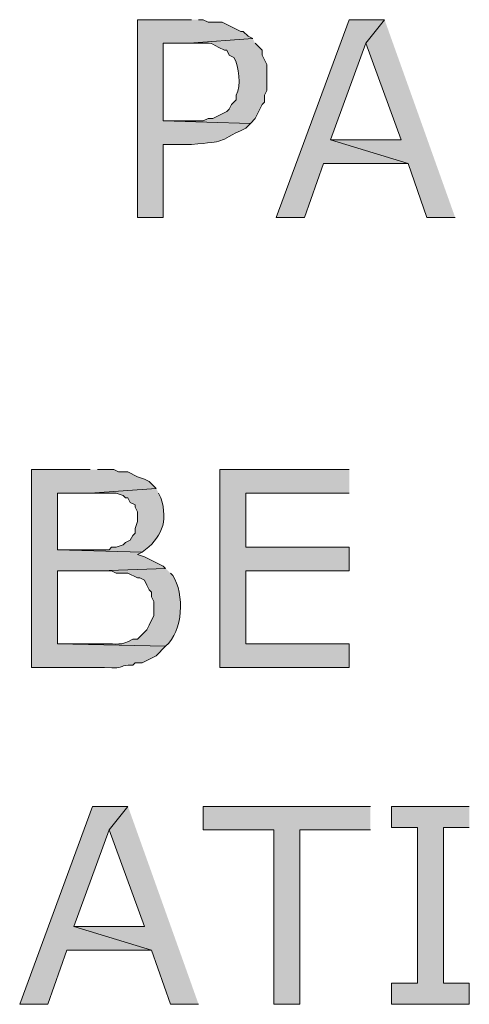
# Model space of a CAD drawing. Extents: x 17 to 595, y 17 to 775.
# Drawn here: x 198 to 209, y 150 to 175 of the extents above; entities that cross this region are included whole.
import ezdxf

# ---------------------------------------------------------------- set-up
doc = ezdxf.new("R2010")
doc.units = 0
doc.header["$MEASUREMENT"] = 0
doc.layers.add('Layer 1', color=7, linetype='Continuous', lineweight=0)

msp = doc.modelspace()

# ---------------------------------------------------------------- hatches: boundary and pattern name
at = {"layer": 'Layer 1', "true_color": 0x000000, "transparency": 33554687}
h = msp.add_hatch(color=18, dxfattribs=at)
edge = h.paths.add_edge_path()
edge.add_spline(control_points=[(202.08, 174.78), (202.08, 174.78), (200.7, 174.78), (200.7, 174.78), (200.7, 174.78), (200.7, 169.74), (200.7, 169.74), (200.7, 169.74), (201.36, 169.74), (201.36, 169.74), (201.36, 169.74), (201.36, 171.6), (201.36, 171.6), (201.36, 171.6), (202.08, 171.6), (202.08, 171.6), (203.011, 171.695), (202.672, 171.63), (203.46, 172.02), (203.46, 172.02), (203.58, 172.14), (203.58, 172.14), (203.58, 172.14), (201.36, 172.2), (201.36, 172.2), (201.36, 172.2), (201.36, 174.18), (201.36, 174.18), (201.36, 174.18), (202.02, 174.18), (202.02, 174.18), (202.02, 174.18), (203.64, 174.3), (203.64, 174.3), (203.64, 174.3), (203.52, 174.36), (203.52, 174.36), (203.52, 174.36), (203.4, 174.48), (203.4, 174.48), (203.4, 174.48), (203.34, 174.48), (203.34, 174.48), (203.34, 174.48), (202.86, 174.72), (202.86, 174.72), (202.86, 174.72), (202.5, 174.72), (202.5, 174.72), (202.5, 174.72), (202.38, 174.78), (202.38, 174.78), (202.38, 174.78), (202.26, 174.78), (202.26, 174.78)], knot_values=[0, 0, 0, 0, 1, 1, 1, 2, 2, 2, 3, 3, 3, 4, 4, 4, 5, 5, 5, 6, 6, 6, 7, 7, 7, 8, 8, 8, 9, 9, 9, 10, 10, 10, 11, 11, 11, 12, 12, 12, 13, 13, 13, 14, 14, 14, 15, 15, 15, 16, 16, 16, 17, 17, 17, 18, 18, 18, 18], degree=3, periodic=0)
edge.add_line((202.26, 174.78), (202.08, 174.78))
for points in [[(207, 174.78), (206.1, 174.78), (204.24, 169.74), (204.96, 169.74), (205.44, 171.12), (207.6, 171.12), (205.62, 171.72), (206.52, 174.18)], [(207, 174.78), (206.52, 174.18), (207.42, 171.72), (205.62, 171.72), (207.6, 171.12), (208.08, 169.74), (208.8, 169.74)], [(206.1, 163.32), (202.8, 163.32), (202.8, 158.28), (206.1, 158.28), (206.1, 158.88), (203.46, 158.88), (203.46, 160.74), (206.1, 160.74), (206.1, 161.34), (203.46, 161.34), (203.46, 162.72), (206.1, 162.72)], [(200.46, 154.74), (199.56, 154.74), (197.7, 149.7), (198.42, 149.7), (198.9, 151.08), (201.06, 151.08), (199.08, 151.68), (199.98, 154.14)], [(200.46, 154.74), (199.98, 154.14), (200.88, 151.68), (199.08, 151.68), (201.06, 151.08), (201.54, 149.7), (202.26, 149.7)], [(206.64, 154.74), (202.38, 154.74), (202.38, 154.14), (204.18, 154.14), (204.18, 149.7), (204.84, 149.7), (204.84, 154.14), (206.64, 154.14)], [(209.16, 154.74), (207.18, 154.74), (207.18, 154.2), (207.84, 154.2), (207.84, 150.24), (207.18, 150.24), (207.18, 149.7), (209.16, 149.7), (209.16, 150.24), (208.5, 150.24), (208.5, 154.2), (209.16, 154.2)]]:
    msp.add_hatch(color=18, dxfattribs=at).paths.add_polyline_path(points)
h = msp.add_hatch(color=18, dxfattribs=at)
edge = h.paths.add_edge_path()
edge.add_spline(control_points=[(203.64, 174.3), (203.64, 174.3), (202.02, 174.18), (202.02, 174.18), (202.02, 174.18), (202.2, 174.18), (202.2, 174.18), (202.703, 174.18), (202.462, 174.218), (202.92, 174), (202.92, 174), (202.98, 174), (202.98, 174), (202.98, 174), (203.04, 173.88), (203.04, 173.88), (203.04, 173.88), (203.16, 173.82), (203.16, 173.82), (203.296, 173.583), (203.344, 173.103), (203.22, 172.86), (203.22, 172.86), (203.22, 172.74), (203.22, 172.74), (203.22, 172.74), (203.1, 172.62), (203.1, 172.62), (203.1, 172.62), (203.04, 172.5), (203.04, 172.5), (203.04, 172.5), (202.98, 172.44), (202.98, 172.44), (202.98, 172.44), (202.62, 172.26), (202.62, 172.26), (202.62, 172.26), (202.5, 172.26), (202.5, 172.26), (202.5, 172.26), (202.38, 172.2), (202.38, 172.2), (202.38, 172.2), (201.36, 172.2), (201.36, 172.2), (201.36, 172.2), (203.58, 172.14), (203.58, 172.14), (203.58, 172.14), (203.7, 172.26), (203.7, 172.26), (203.7, 172.26), (203.88, 172.62), (203.88, 172.62), (203.88, 172.62), (203.94, 172.68), (203.94, 172.68), (203.94, 172.68), (203.94, 172.86), (203.94, 172.86), (203.94, 172.86), (204, 172.98), (204, 172.98), (204, 172.98), (204, 173.64), (204, 173.64), (204, 173.64), (203.88, 173.88), (203.88, 173.88), (203.88, 173.88), (203.88, 174), (203.88, 174), (203.88, 174), (203.7, 174.18), (203.7, 174.18)], knot_values=[0, 0, 0, 0, 1, 1, 1, 2, 2, 2, 3, 3, 3, 4, 4, 4, 5, 5, 5, 6, 6, 6, 7, 7, 7, 8, 8, 8, 9, 9, 9, 10, 10, 10, 11, 11, 11, 12, 12, 12, 13, 13, 13, 14, 14, 14, 15, 15, 15, 16, 16, 16, 17, 17, 17, 18, 18, 18, 19, 19, 19, 20, 20, 20, 21, 21, 21, 22, 22, 22, 23, 23, 23, 24, 24, 24, 25, 25, 25, 25], degree=3, periodic=0)
edge.add_line((203.7, 174.18), (203.64, 174.3))
h = msp.add_hatch(color=18, dxfattribs=at)
edge = h.paths.add_edge_path()
edge.add_spline(control_points=[(199.5, 163.32), (199.5, 163.32), (198, 163.32), (198, 163.32), (198, 163.32), (198, 158.28), (198, 158.28), (198, 158.28), (199.86, 158.28), (199.86, 158.28), (200.476, 158.239), (200.2, 158.358), (200.58, 158.34), (200.58, 158.34), (200.64, 158.4), (200.64, 158.4), (200.64, 158.4), (200.82, 158.4), (200.82, 158.4), (200.82, 158.4), (201.18, 158.58), (201.18, 158.58), (201.18, 158.58), (201.42, 158.82), (201.42, 158.82), (201.42, 158.82), (198.66, 158.88), (198.66, 158.88), (198.66, 158.88), (198.66, 160.74), (198.66, 160.74), (198.66, 160.74), (199.74, 160.74), (199.74, 160.74), (199.74, 160.74), (201.42, 160.8), (201.42, 160.8), (201.42, 160.8), (201.36, 160.86), (201.36, 160.86), (201.36, 160.86), (200.88, 161.1), (200.88, 161.1), (200.88, 161.1), (200.7, 161.16), (200.7, 161.16), (200.7, 161.16), (200.82, 161.22), (200.82, 161.22), (200.82, 161.22), (198.66, 161.28), (198.66, 161.28), (198.66, 161.28), (198.66, 162.72), (198.66, 162.72), (198.66, 162.72), (199.5, 162.72), (199.5, 162.72), (199.5, 162.72), (201.18, 162.84), (201.18, 162.84), (201.18, 162.84), (201, 163.02), (201, 163.02), (201, 163.02), (200.88, 163.08), (200.88, 163.08), (200.88, 163.08), (200.7, 163.14), (200.7, 163.14), (200.7, 163.14), (200.46, 163.26), (200.46, 163.26), (200.46, 163.26), (200.22, 163.26), (200.22, 163.26), (200.22, 163.26), (200.1, 163.32), (200.1, 163.32), (200.1, 163.32), (199.68, 163.32), (199.68, 163.32)], knot_values=[0, 0, 0, 0, 1, 1, 1, 2, 2, 2, 3, 3, 3, 4, 4, 4, 5, 5, 5, 6, 6, 6, 7, 7, 7, 8, 8, 8, 9, 9, 9, 10, 10, 10, 11, 11, 11, 12, 12, 12, 13, 13, 13, 14, 14, 14, 15, 15, 15, 16, 16, 16, 17, 17, 17, 18, 18, 18, 19, 19, 19, 20, 20, 20, 21, 21, 21, 22, 22, 22, 23, 23, 23, 24, 24, 24, 25, 25, 25, 26, 26, 26, 27, 27, 27, 27], degree=3, periodic=0)
edge.add_line((199.68, 163.32), (199.5, 163.32))
h = msp.add_hatch(color=18, dxfattribs=at)
edge = h.paths.add_edge_path()
edge.add_spline(control_points=[(201.18, 162.84), (201.18, 162.84), (199.5, 162.72), (199.5, 162.72), (199.5, 162.72), (200.16, 162.72), (200.16, 162.72), (200.16, 162.72), (200.34, 162.66), (200.34, 162.66), (200.34, 162.66), (200.4, 162.6), (200.4, 162.6), (200.4, 162.6), (200.46, 162.6), (200.46, 162.6), (200.46, 162.6), (200.52, 162.48), (200.52, 162.48), (200.52, 162.48), (200.64, 162.42), (200.64, 162.42), (200.64, 162.42), (200.64, 162.36), (200.64, 162.36), (200.64, 162.36), (200.7, 162.24), (200.7, 162.24), (200.7, 162.24), (200.7, 162), (200.7, 162), (200.7, 162), (200.64, 161.82), (200.64, 161.82), (200.64, 161.82), (200.64, 161.7), (200.64, 161.7), (200.64, 161.7), (200.58, 161.64), (200.58, 161.64), (200.58, 161.64), (200.52, 161.52), (200.52, 161.52), (200.52, 161.52), (200.4, 161.46), (200.4, 161.46), (200.4, 161.46), (200.34, 161.4), (200.34, 161.4), (200.34, 161.4), (200.16, 161.34), (200.16, 161.34), (200.16, 161.34), (200.04, 161.34), (200.04, 161.34), (200.04, 161.34), (199.98, 161.28), (199.98, 161.28), (199.98, 161.28), (198.66, 161.28), (198.66, 161.28), (198.66, 161.28), (200.82, 161.22), (200.82, 161.22), (201.314, 161.566), (201.493, 161.985), (201.3, 162.6), (201.3, 162.6), (201.24, 162.72), (201.24, 162.72)], knot_values=[0, 0, 0, 0, 1, 1, 1, 2, 2, 2, 3, 3, 3, 4, 4, 4, 5, 5, 5, 6, 6, 6, 7, 7, 7, 8, 8, 8, 9, 9, 9, 10, 10, 10, 11, 11, 11, 12, 12, 12, 13, 13, 13, 14, 14, 14, 15, 15, 15, 16, 16, 16, 17, 17, 17, 18, 18, 18, 19, 19, 19, 20, 20, 20, 21, 21, 21, 22, 22, 22, 23, 23, 23, 23], degree=3, periodic=0)
edge.add_line((201.24, 162.72), (201.18, 162.84))
h = msp.add_hatch(color=18, dxfattribs=at)
edge = h.paths.add_edge_path()
edge.add_spline(control_points=[(201.42, 160.8), (201.42, 160.8), (199.74, 160.74), (199.74, 160.74), (199.74, 160.74), (200.04, 160.74), (200.04, 160.74), (200.04, 160.74), (200.16, 160.68), (200.16, 160.68), (200.16, 160.68), (200.46, 160.68), (200.46, 160.68), (200.46, 160.68), (200.7, 160.56), (200.7, 160.56), (200.7, 160.56), (200.76, 160.56), (200.76, 160.56), (200.76, 160.56), (200.88, 160.5), (200.88, 160.5), (200.88, 160.5), (200.94, 160.38), (200.94, 160.38), (200.94, 160.38), (201, 160.26), (201, 160.26), (201, 160.26), (201.06, 160.2), (201.06, 160.2), (201.06, 160.2), (201.06, 160.08), (201.06, 160.08), (201.06, 160.08), (201.12, 159.96), (201.12, 159.96), (201.12, 159.96), (201.12, 159.6), (201.12, 159.6), (201.12, 159.6), (201, 159.36), (201, 159.36), (201, 159.36), (200.94, 159.24), (200.94, 159.24), (200.94, 159.24), (200.7, 159), (200.7, 159), (200.7, 159), (200.58, 159), (200.58, 159), (200.259, 158.817), (200.195, 158.897), (199.86, 158.88), (199.86, 158.88), (198.66, 158.88), (198.66, 158.88), (198.66, 158.88), (201.42, 158.82), (201.42, 158.82), (201.865, 159.209), (201.909, 160.15), (201.6, 160.62), (201.6, 160.62), (201.54, 160.68), (201.54, 160.68)], knot_values=[0, 0, 0, 0, 1, 1, 1, 2, 2, 2, 3, 3, 3, 4, 4, 4, 5, 5, 5, 6, 6, 6, 7, 7, 7, 8, 8, 8, 9, 9, 9, 10, 10, 10, 11, 11, 11, 12, 12, 12, 13, 13, 13, 14, 14, 14, 15, 15, 15, 16, 16, 16, 17, 17, 17, 18, 18, 18, 19, 19, 19, 20, 20, 20, 21, 21, 21, 22, 22, 22, 22], degree=3, periodic=0)
edge.add_line((201.54, 160.68), (201.42, 160.8))

# ---------------------------------------------------------------- linework, layer by layer
at = {"layer": 'Layer 1'}
for points in [[(207, 174.78), (206.1, 174.78), (204.24, 169.74), (204.96, 169.74), (205.44, 171.12), (207.6, 171.12), (205.62, 171.72), (206.52, 174.18)], [(207, 174.78), (206.52, 174.18), (207.42, 171.72), (205.62, 171.72), (207.6, 171.12), (208.08, 169.74), (208.8, 169.74)], [(206.1, 163.32), (202.8, 163.32), (202.8, 158.28), (206.1, 158.28), (206.1, 158.88), (203.46, 158.88), (203.46, 160.74), (206.1, 160.74), (206.1, 161.34), (203.46, 161.34), (203.46, 162.72), (206.1, 162.72)], [(200.46, 154.74), (199.56, 154.74), (197.7, 149.7), (198.42, 149.7), (198.9, 151.08), (201.06, 151.08), (199.08, 151.68), (199.98, 154.14)], [(200.46, 154.74), (199.98, 154.14), (200.88, 151.68), (199.08, 151.68), (201.06, 151.08), (201.54, 149.7), (202.26, 149.7)], [(206.64, 154.74), (202.38, 154.74), (202.38, 154.14), (204.18, 154.14), (204.18, 149.7), (204.84, 149.7), (204.84, 154.14), (206.64, 154.14)], [(209.16, 154.74), (207.18, 154.74), (207.18, 154.2), (207.84, 154.2), (207.84, 150.24), (207.18, 150.24), (207.18, 149.7), (209.16, 149.7), (209.16, 150.24), (208.5, 150.24), (208.5, 154.2), (209.16, 154.2)]]:
    msp.add_lwpolyline(points, dxfattribs=at)
for points, knots in [([(202.08, 174.78), (202.08, 174.78), (200.7, 174.78), (200.7, 174.78), (200.7, 174.78), (200.7, 169.74), (200.7, 169.74), (200.7, 169.74), (201.36, 169.74), (201.36, 169.74), (201.36, 169.74), (201.36, 171.6), (201.36, 171.6), (201.36, 171.6), (202.08, 171.6), (202.08, 171.6), (203.011, 171.695), (202.672, 171.63), (203.46, 172.02), (203.46, 172.02), (203.58, 172.14), (203.58, 172.14), (203.58, 172.14), (201.36, 172.2), (201.36, 172.2), (201.36, 172.2), (201.36, 174.18), (201.36, 174.18), (201.36, 174.18), (202.02, 174.18), (202.02, 174.18), (202.02, 174.18), (203.64, 174.3), (203.64, 174.3), (203.64, 174.3), (203.52, 174.36), (203.52, 174.36), (203.52, 174.36), (203.4, 174.48), (203.4, 174.48), (203.4, 174.48), (203.34, 174.48), (203.34, 174.48), (203.34, 174.48), (202.86, 174.72), (202.86, 174.72), (202.86, 174.72), (202.5, 174.72), (202.5, 174.72), (202.5, 174.72), (202.38, 174.78), (202.38, 174.78), (202.38, 174.78), (202.26, 174.78), (202.26, 174.78)], [0, 0, 0, 0, 1, 1, 1, 2, 2, 2, 3, 3, 3, 4, 4, 4, 5, 5, 5, 6, 6, 6, 7, 7, 7, 8, 8, 8, 9, 9, 9, 10, 10, 10, 11, 11, 11, 12, 12, 12, 13, 13, 13, 14, 14, 14, 15, 15, 15, 16, 16, 16, 17, 17, 17, 18, 18, 18, 18]), ([(203.64, 174.3), (203.64, 174.3), (202.02, 174.18), (202.02, 174.18), (202.02, 174.18), (202.2, 174.18), (202.2, 174.18), (202.703, 174.18), (202.462, 174.218), (202.92, 174), (202.92, 174), (202.98, 174), (202.98, 174), (202.98, 174), (203.04, 173.88), (203.04, 173.88), (203.04, 173.88), (203.16, 173.82), (203.16, 173.82), (203.296, 173.583), (203.344, 173.103), (203.22, 172.86), (203.22, 172.86), (203.22, 172.74), (203.22, 172.74), (203.22, 172.74), (203.1, 172.62), (203.1, 172.62), (203.1, 172.62), (203.04, 172.5), (203.04, 172.5), (203.04, 172.5), (202.98, 172.44), (202.98, 172.44), (202.98, 172.44), (202.62, 172.26), (202.62, 172.26), (202.62, 172.26), (202.5, 172.26), (202.5, 172.26), (202.5, 172.26), (202.38, 172.2), (202.38, 172.2), (202.38, 172.2), (201.36, 172.2), (201.36, 172.2), (201.36, 172.2), (203.58, 172.14), (203.58, 172.14), (203.58, 172.14), (203.7, 172.26), (203.7, 172.26), (203.7, 172.26), (203.88, 172.62), (203.88, 172.62), (203.88, 172.62), (203.94, 172.68), (203.94, 172.68), (203.94, 172.68), (203.94, 172.86), (203.94, 172.86), (203.94, 172.86), (204, 172.98), (204, 172.98), (204, 172.98), (204, 173.64), (204, 173.64), (204, 173.64), (203.88, 173.88), (203.88, 173.88), (203.88, 173.88), (203.88, 174), (203.88, 174), (203.88, 174), (203.7, 174.18), (203.7, 174.18)], [0, 0, 0, 0, 1, 1, 1, 2, 2, 2, 3, 3, 3, 4, 4, 4, 5, 5, 5, 6, 6, 6, 7, 7, 7, 8, 8, 8, 9, 9, 9, 10, 10, 10, 11, 11, 11, 12, 12, 12, 13, 13, 13, 14, 14, 14, 15, 15, 15, 16, 16, 16, 17, 17, 17, 18, 18, 18, 19, 19, 19, 20, 20, 20, 21, 21, 21, 22, 22, 22, 23, 23, 23, 24, 24, 24, 25, 25, 25, 25]), ([(199.5, 163.32), (199.5, 163.32), (198, 163.32), (198, 163.32), (198, 163.32), (198, 158.28), (198, 158.28), (198, 158.28), (199.86, 158.28), (199.86, 158.28), (200.476, 158.239), (200.2, 158.358), (200.58, 158.34), (200.58, 158.34), (200.64, 158.4), (200.64, 158.4), (200.64, 158.4), (200.82, 158.4), (200.82, 158.4), (200.82, 158.4), (201.18, 158.58), (201.18, 158.58), (201.18, 158.58), (201.42, 158.82), (201.42, 158.82), (201.42, 158.82), (198.66, 158.88), (198.66, 158.88), (198.66, 158.88), (198.66, 160.74), (198.66, 160.74), (198.66, 160.74), (199.74, 160.74), (199.74, 160.74), (199.74, 160.74), (201.42, 160.8), (201.42, 160.8), (201.42, 160.8), (201.36, 160.86), (201.36, 160.86), (201.36, 160.86), (200.88, 161.1), (200.88, 161.1), (200.88, 161.1), (200.7, 161.16), (200.7, 161.16), (200.7, 161.16), (200.82, 161.22), (200.82, 161.22), (200.82, 161.22), (198.66, 161.28), (198.66, 161.28), (198.66, 161.28), (198.66, 162.72), (198.66, 162.72), (198.66, 162.72), (199.5, 162.72), (199.5, 162.72), (199.5, 162.72), (201.18, 162.84), (201.18, 162.84), (201.18, 162.84), (201, 163.02), (201, 163.02), (201, 163.02), (200.88, 163.08), (200.88, 163.08), (200.88, 163.08), (200.7, 163.14), (200.7, 163.14), (200.7, 163.14), (200.46, 163.26), (200.46, 163.26), (200.46, 163.26), (200.22, 163.26), (200.22, 163.26), (200.22, 163.26), (200.1, 163.32), (200.1, 163.32), (200.1, 163.32), (199.68, 163.32), (199.68, 163.32)], [0, 0, 0, 0, 1, 1, 1, 2, 2, 2, 3, 3, 3, 4, 4, 4, 5, 5, 5, 6, 6, 6, 7, 7, 7, 8, 8, 8, 9, 9, 9, 10, 10, 10, 11, 11, 11, 12, 12, 12, 13, 13, 13, 14, 14, 14, 15, 15, 15, 16, 16, 16, 17, 17, 17, 18, 18, 18, 19, 19, 19, 20, 20, 20, 21, 21, 21, 22, 22, 22, 23, 23, 23, 24, 24, 24, 25, 25, 25, 26, 26, 26, 27, 27, 27, 27]), ([(201.18, 162.84), (201.18, 162.84), (199.5, 162.72), (199.5, 162.72), (199.5, 162.72), (200.16, 162.72), (200.16, 162.72), (200.16, 162.72), (200.34, 162.66), (200.34, 162.66), (200.34, 162.66), (200.4, 162.6), (200.4, 162.6), (200.4, 162.6), (200.46, 162.6), (200.46, 162.6), (200.46, 162.6), (200.52, 162.48), (200.52, 162.48), (200.52, 162.48), (200.64, 162.42), (200.64, 162.42), (200.64, 162.42), (200.64, 162.36), (200.64, 162.36), (200.64, 162.36), (200.7, 162.24), (200.7, 162.24), (200.7, 162.24), (200.7, 162), (200.7, 162), (200.7, 162), (200.64, 161.82), (200.64, 161.82), (200.64, 161.82), (200.64, 161.7), (200.64, 161.7), (200.64, 161.7), (200.58, 161.64), (200.58, 161.64), (200.58, 161.64), (200.52, 161.52), (200.52, 161.52), (200.52, 161.52), (200.4, 161.46), (200.4, 161.46), (200.4, 161.46), (200.34, 161.4), (200.34, 161.4), (200.34, 161.4), (200.16, 161.34), (200.16, 161.34), (200.16, 161.34), (200.04, 161.34), (200.04, 161.34), (200.04, 161.34), (199.98, 161.28), (199.98, 161.28), (199.98, 161.28), (198.66, 161.28), (198.66, 161.28), (198.66, 161.28), (200.82, 161.22), (200.82, 161.22), (201.314, 161.566), (201.493, 161.985), (201.3, 162.6), (201.3, 162.6), (201.24, 162.72), (201.24, 162.72)], [0, 0, 0, 0, 1, 1, 1, 2, 2, 2, 3, 3, 3, 4, 4, 4, 5, 5, 5, 6, 6, 6, 7, 7, 7, 8, 8, 8, 9, 9, 9, 10, 10, 10, 11, 11, 11, 12, 12, 12, 13, 13, 13, 14, 14, 14, 15, 15, 15, 16, 16, 16, 17, 17, 17, 18, 18, 18, 19, 19, 19, 20, 20, 20, 21, 21, 21, 22, 22, 22, 23, 23, 23, 23]), ([(201.42, 160.8), (201.42, 160.8), (199.74, 160.74), (199.74, 160.74), (199.74, 160.74), (200.04, 160.74), (200.04, 160.74), (200.04, 160.74), (200.16, 160.68), (200.16, 160.68), (200.16, 160.68), (200.46, 160.68), (200.46, 160.68), (200.46, 160.68), (200.7, 160.56), (200.7, 160.56), (200.7, 160.56), (200.76, 160.56), (200.76, 160.56), (200.76, 160.56), (200.88, 160.5), (200.88, 160.5), (200.88, 160.5), (200.94, 160.38), (200.94, 160.38), (200.94, 160.38), (201, 160.26), (201, 160.26), (201, 160.26), (201.06, 160.2), (201.06, 160.2), (201.06, 160.2), (201.06, 160.08), (201.06, 160.08), (201.06, 160.08), (201.12, 159.96), (201.12, 159.96), (201.12, 159.96), (201.12, 159.6), (201.12, 159.6), (201.12, 159.6), (201, 159.36), (201, 159.36), (201, 159.36), (200.94, 159.24), (200.94, 159.24), (200.94, 159.24), (200.7, 159), (200.7, 159), (200.7, 159), (200.58, 159), (200.58, 159), (200.259, 158.817), (200.195, 158.897), (199.86, 158.88), (199.86, 158.88), (198.66, 158.88), (198.66, 158.88), (198.66, 158.88), (201.42, 158.82), (201.42, 158.82), (201.865, 159.209), (201.909, 160.15), (201.6, 160.62), (201.6, 160.62), (201.54, 160.68), (201.54, 160.68)], [0, 0, 0, 0, 1, 1, 1, 2, 2, 2, 3, 3, 3, 4, 4, 4, 5, 5, 5, 6, 6, 6, 7, 7, 7, 8, 8, 8, 9, 9, 9, 10, 10, 10, 11, 11, 11, 12, 12, 12, 13, 13, 13, 14, 14, 14, 15, 15, 15, 16, 16, 16, 17, 17, 17, 18, 18, 18, 19, 19, 19, 20, 20, 20, 21, 21, 21, 22, 22, 22, 22])]:
    msp.add_open_spline(points, degree=3, knots=knots, dxfattribs=at)

doc.saveas('drawing.dxf')
